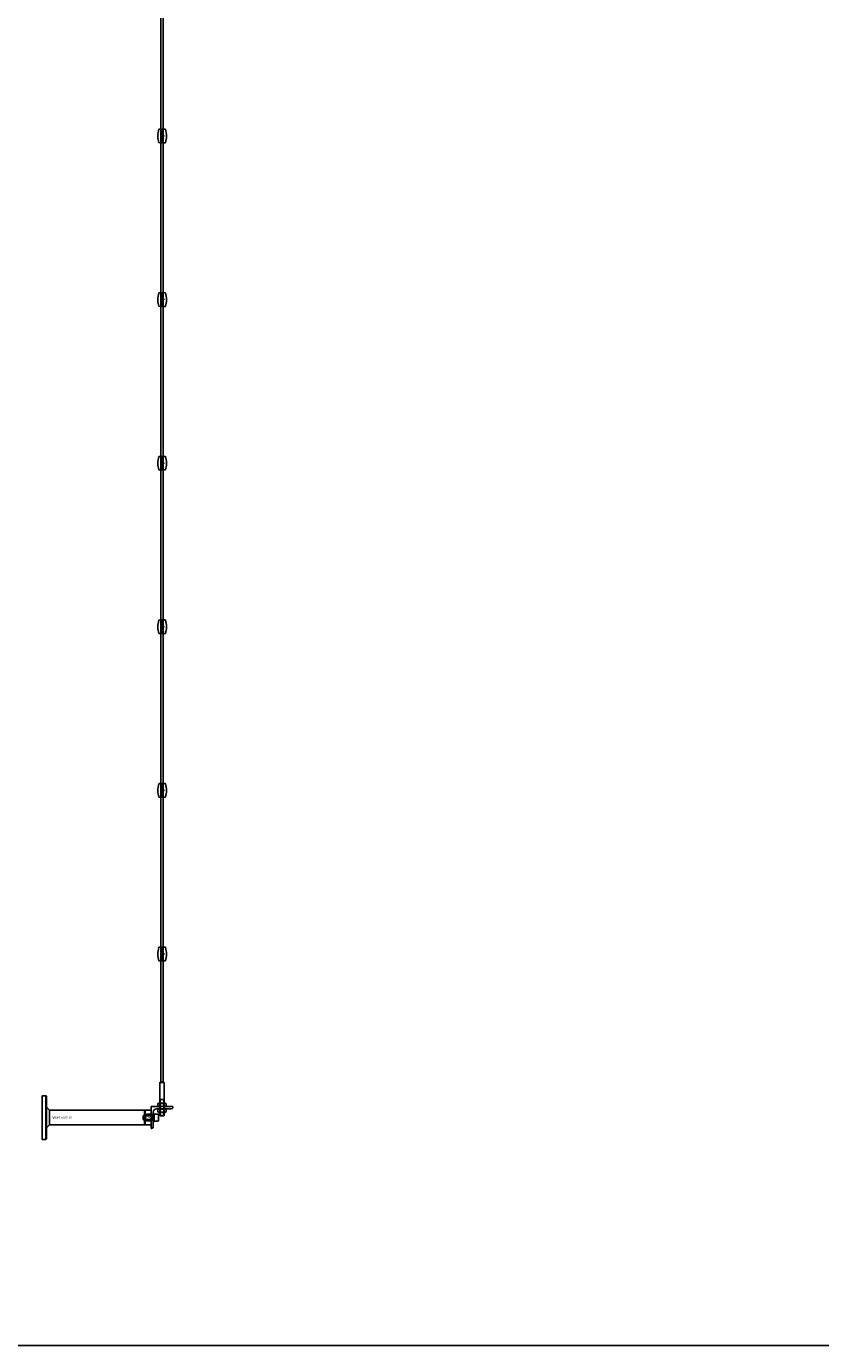
# Model space of a CAD drawing. Extents: x -31572 to 32699, y -11158 to 6100.
# Drawn here: x 5756 to 7213, y -11158 to -8739 of the extents above; entities that cross this region are included whole.
import ezdxf

# ---------------------------------------------------------------- set-up
doc = ezdxf.new("R2010")
doc.units = 0
doc.layers.add('Default', color=7, linetype='Continuous')
doc.styles.add('Notiztext (DIN)', font='isocpeur.ttf')

msp = doc.modelspace()

# ---------------------------------------------------------------- linework, layer by layer
at = {"layer": 'Default'}
for p, q in [((6002.2, -10675.1), (6002.2, -7784.1)), ((6006.2, -10675.1), (6006.2, -7784.1)), ((6003.8, -8933.9), (6004.5, -8933.9)), ((6004.5, -8937.9), (6003.8, -8937.9)), ((6003.8, -8942.4), (6004.5, -8942.4)), ((6003.8, -8946.4), (6004.5, -8946.4)), ((6003.8, -9233.9), (6004.5, -9233.9)), ((6004.5, -9237.9), (6003.8, -9237.9)), ((6003.8, -9242.4), (6004.5, -9242.4)), ((6003.8, -9246.4), (6004.5, -9246.4)), ((6003.8, -9533.9), (6004.5, -9533.9)), ((6004.5, -9537.9), (6003.8, -9537.9)), ((6003.8, -9542.4), (6004.5, -9542.4)), ((6003.8, -9546.4), (6004.5, -9546.4)), ((6003.8, -9833.9), (6004.5, -9833.9)), ((6004.5, -9837.9), (6003.8, -9837.9)), ((6003.8, -9842.4), (6004.5, -9842.4)), ((6003.8, -9846.4), (6004.5, -9846.4)), ((6003.8, -10133.9), (6004.5, -10133.9)), ((6004.5, -10137.9), (6003.8, -10137.9)), ((6003.8, -10142.4), (6004.5, -10142.4)), ((6003.8, -10146.4), (6004.5, -10146.4)), ((6003.8, -10433.9), (6004.5, -10433.9)), ((6004.5, -10437.9), (6003.8, -10437.9)), ((6003.8, -10442.4), (6004.5, -10442.4)), ((6003.8, -10446.4), (6004.5, -10446.4)), ((6000.7, -10675.1), (6000.2, -10675.6)), ((6008.2, -10675.6), (6000.2, -10675.6)), ((6000.2, -10675.6), (6000.2, -10736.4)), ((6000.7, -10675.1), (6007.7, -10675.1)), ((6007.7, -10675.1), (6008.2, -10675.6)), ((6008.2, -10675.6), (6008.2, -10736.4)), ((5784.2, -10740.1), (5784.2, -10700.1)), ((5784.2, -10700.1), (5791.2, -10700.1)), ((5791.2, -10780.1), (5791.2, -10700.1)), ((5792.2, -10701.1), (5791.2, -10700.1)), ((5792.2, -10701.1), (5792.2, -10779.1)), ((5998.6, -10713.6), (5996.7, -10714.7)), ((5996.7, -10719), (5996.7, -10714.7)), ((6009.9, -10713.6), (5998.6, -10713.6)), ((6000.2, -10707.1), (6008.2, -10707.1)), ((6000.5, -10719), (6000.5, -10714.7)), ((6001, -10707.1), (6001, -10737.1)), ((6007.5, -10737.1), (6007.5, -10707.1)), ((6008, -10719), (6008, -10714.7)), ((6009.9, -10713.6), (6011.7, -10714.7)), ((6011.7, -10719), (6011.7, -10714.7)), ((5797.9, -10726.8), (5792.2, -10721.1)), ((5972.2, -10726.8), (5797.9, -10726.8)), ((5797.9, -10726.8), (5797.9, -10740.1)), ((5969.8, -10736.9), (5970.6, -10736.1)), ((5969.8, -10743.3), (5969.8, -10736.9)), ((5986.7, -10736.9), (5969.9, -10736.9)), ((5970.6, -10736.1), (5970.6, -10744.1)), ((5989.7, -10736.1), (5970.6, -10736.1)), ((5972.2, -10726.8), (5972.2, -10753.5)), ((5972.2, -10726.8), (5972.2, -10753.5)), ((5973.1, -10726.8), (5972.2, -10726.8)), ((5973.1, -10726.8), (5973.2, -10726.7)), ((5973.1, -10753.5), (5973.1, -10726.8)), ((5973.2, -10726.7), (5984.2, -10726.7)), ((5973.2, -10726.7), (5973.2, -10753.6)), ((5976.2, -10734), (5984.2, -10734)), ((5984.2, -10720.1), (5984.2, -10760.1)), ((6024.2, -10720.1), (5984.2, -10720.1)), ((5984.2, -10734), (5984.2, -10726.7)), ((5984.2, -10734), (5984.2, -10746.2)), ((5984.2, -10735.1), (5988.2, -10735.1)), ((5984.2, -10735.6), (5988.2, -10735.6)), ((5986.7, -10736.1), (5986.7, -10744.1)), ((5988.2, -10757.1), (5988.2, -10730.1)), ((5988.2, -10747.6), (5988.2, -10732.6)), ((5988.2, -10732.6), (5989.8, -10732.6)), ((5989.8, -10732.6), (5989.8, -10747.6)), ((5989.8, -10733.6), (5989.8, -10746.6)), ((5997, -10733.6), (5989.8, -10733.6)), ((5994.2, -10724.1), (6021.2, -10724.1)), ((5998.6, -10720.1), (5996.7, -10719)), ((5998.6, -10724.1), (5996.7, -10725.2)), ((5996.7, -10729.5), (5996.7, -10725.2)), ((5998.6, -10730.6), (5996.7, -10729.5)), ((5997.8, -10734.4), (5997.8, -10745.8)), ((5998.6, -10720.1), (6009.9, -10720.1)), ((6009.9, -10724.1), (5998.6, -10724.1)), ((5998.6, -10730.6), (6009.9, -10730.6)), ((5999.7, -10720.1), (5999.7, -10724.1)), ((6000.2, -10736.4), (6008.2, -10736.4)), ((6000.9, -10737.1), (6000.2, -10736.4)), ((6000.5, -10729.5), (6000.5, -10725.2)), ((6007.5, -10737.1), (6000.9, -10737.1)), ((6007.5, -10737.1), (6008.2, -10736.4)), ((6008, -10729.5), (6008, -10725.2)), ((6008.7, -10720.1), (6008.7, -10724.1)), ((6009.9, -10720.1), (6011.7, -10719)), ((6009.9, -10724.1), (6011.7, -10725.2)), ((6009.9, -10730.6), (6011.7, -10729.5)), ((6011.7, -10729.5), (6011.7, -10725.2)), ((6024.2, -10721.1), (6024.2, -10720.1)), ((5784.2, -10780.1), (5784.2, -10740.1)), ((5797.9, -10753.5), (5792.2, -10759.1)), ((5797.9, -10740.1), (5797.9, -10753.5)), ((5972.2, -10753.5), (5797.9, -10753.5)), ((5969.8, -10743.3), (5970.6, -10744.1)), ((5969.9, -10743.4), (5986.7, -10743.4)), ((5989.7, -10744.1), (5970.6, -10744.1)), ((5973.1, -10753.5), (5972.2, -10753.5)), ((5973.1, -10753.5), (5973.2, -10753.6)), ((5973.2, -10753.6), (5984.2, -10753.6)), ((5984.2, -10746.2), (5976.2, -10746.2)), ((5984.2, -10744.6), (5988.2, -10744.6)), ((5984.2, -10745.1), (5988.2, -10745.1)), ((5984.2, -10753.6), (5984.2, -10746.2)), ((5984.2, -10760.1), (5985.2, -10760.1)), ((5988.2, -10747.6), (5989.8, -10747.6)), ((5997, -10746.6), (5989.8, -10746.6)), ((5784.2, -10780.1), (5791.2, -10780.1)), ((5792.2, -10779.1), (5791.2, -10780.1))]:
    msp.add_line(p, q, dxfattribs=at)
at = {"layer": 'Default', "ltscale": 19.351717}
for p, q in [((5988.2, -10735.9), (5989.8, -10735.9)), ((5988.2, -10744.3), (5989.8, -10744.3))]:
    msp.add_line(p, q, dxfattribs=at)
at = {"layer": 'Default'}
msp.add_lwpolyline([(-5912.1, 6100), (17726.4, 6100), (17726.4, -11158.3), (-5912.1, -11158.3)], close=True, dxfattribs=at)
for points in [[(5998.8, -8927.9, 0.082806), (5996.8, -8940.8, 0.07466), (5998.8, -8952.5, 0.332604), (5999.1, -8952.7), (6003.8, -8952.5), (6003.8, -8927.8), (5999.1, -8927.7, 0.325416), (5998.8, -8927.9)], [(6010.6, -8952.5, 0.075365), (6012.5, -8940.7, 0.08206), (6010.6, -8927.9, 0.325417), (6010.3, -8927.7), (6004.5, -8927.7), (6004.5, -8938.2), (6005.6, -8938.2), (6006.4, -8938.4), (6007, -8938.8), (6007.4, -8939.4), (6007.5, -8940.2), (6007.4, -8940.9), (6007, -8941.5), (6006.3, -8942), (6005.6, -8942.1), (6004.5, -8942.1), (6004.5, -8952.7), (6010.3, -8952.7, 0.325417), (6010.6, -8952.5)], [(5998.8, -9227.9, 0.082806), (5996.8, -9240.8, 0.07466), (5998.8, -9252.5, 0.332604), (5999.1, -9252.7), (6003.8, -9252.5), (6003.8, -9227.8), (5999.1, -9227.7, 0.325416), (5998.8, -9227.9)], [(6010.6, -9252.5, 0.075365), (6012.5, -9240.7, 0.08206), (6010.6, -9227.9, 0.325417), (6010.3, -9227.7), (6004.5, -9227.7), (6004.5, -9238.2), (6005.6, -9238.2), (6006.4, -9238.4), (6007, -9238.8), (6007.4, -9239.4), (6007.5, -9240.2), (6007.4, -9240.9), (6007, -9241.5), (6006.3, -9242), (6005.6, -9242.1), (6004.5, -9242.1), (6004.5, -9252.7), (6010.3, -9252.7, 0.325417), (6010.6, -9252.5)], [(5998.8, -9527.9, 0.082806), (5996.8, -9540.8, 0.07466), (5998.8, -9552.5, 0.332604), (5999.1, -9552.7), (6003.8, -9552.5), (6003.8, -9527.8), (5999.1, -9527.7, 0.325416), (5998.8, -9527.9)], [(6010.6, -9552.5, 0.075365), (6012.5, -9540.7, 0.08206), (6010.6, -9527.9, 0.325417), (6010.3, -9527.7), (6004.5, -9527.7), (6004.5, -9538.2), (6005.6, -9538.2), (6006.4, -9538.4), (6007, -9538.8), (6007.4, -9539.4), (6007.5, -9540.2), (6007.4, -9540.9), (6007, -9541.5), (6006.3, -9542), (6005.6, -9542.1), (6004.5, -9542.1), (6004.5, -9552.7), (6010.3, -9552.7, 0.325417), (6010.6, -9552.5)], [(5998.8, -9827.9, 0.082806), (5996.8, -9840.8, 0.07466), (5998.8, -9852.5, 0.332604), (5999.1, -9852.7), (6003.8, -9852.5), (6003.8, -9827.8), (5999.1, -9827.7, 0.325416), (5998.8, -9827.9)], [(6010.6, -9852.5, 0.075365), (6012.5, -9840.7, 0.08206), (6010.6, -9827.9, 0.325417), (6010.3, -9827.7), (6004.5, -9827.7), (6004.5, -9838.2), (6005.6, -9838.2), (6006.4, -9838.4), (6007, -9838.8), (6007.4, -9839.4), (6007.5, -9840.2), (6007.4, -9840.9), (6007, -9841.5), (6006.3, -9842), (6005.6, -9842.1), (6004.5, -9842.1), (6004.5, -9852.7), (6010.3, -9852.7, 0.325417), (6010.6, -9852.5)], [(5998.8, -10127.9, 0.082806), (5996.8, -10140.8, 0.07466), (5998.8, -10152.5, 0.332604), (5999.1, -10152.7), (6003.8, -10152.5), (6003.8, -10127.8), (5999.1, -10127.7, 0.325416), (5998.8, -10127.9)], [(6010.6, -10152.5, 0.075365), (6012.5, -10140.7, 0.08206), (6010.6, -10127.9, 0.325417), (6010.3, -10127.7), (6004.5, -10127.7), (6004.5, -10138.2), (6005.6, -10138.2), (6006.4, -10138.4), (6007, -10138.8), (6007.4, -10139.4), (6007.5, -10140.2), (6007.4, -10140.9), (6007, -10141.5), (6006.3, -10142), (6005.6, -10142.1), (6004.5, -10142.1), (6004.5, -10152.7), (6010.3, -10152.7, 0.325417), (6010.6, -10152.5)], [(5998.8, -10427.9, 0.082806), (5996.8, -10440.8, 0.07466), (5998.8, -10452.5, 0.332604), (5999.1, -10452.7), (6003.8, -10452.5), (6003.8, -10427.8), (5999.1, -10427.7, 0.325416), (5998.8, -10427.9)], [(6010.6, -10452.5, 0.075365), (6012.5, -10440.7, 0.08206), (6010.6, -10427.9, 0.325417), (6010.3, -10427.7), (6004.5, -10427.7), (6004.5, -10438.2), (6005.6, -10438.2), (6006.4, -10438.4), (6007, -10438.8), (6007.4, -10439.4), (6007.5, -10440.2), (6007.4, -10440.9), (6007, -10441.5), (6006.3, -10442), (6005.6, -10442.1), (6004.5, -10442.1), (6004.5, -10452.7), (6010.3, -10452.7, 0.325417), (6010.6, -10452.5)]]:
    msp.add_lwpolyline(points, format="xyb", dxfattribs=at)
for centre, radius, start, end in [((5994.2, -10730.1), 6, 90, 180), ((5989.7, -10736), 0.1, 270, 0), ((5997, -10734.4), 0.8, 0, 90), ((6021.2, -10721.1), 3, 270, 0), ((5985.2, -10757.1), 3, 270, 0), ((5989.7, -10744.2), 0.1, 0, 90), ((5997, -10745.8), 0.8, 270, 0)]:
    msp.add_arc(centre, radius, start, end, dxfattribs=at)
for points in [[(6000.5, -10714.7), (5998.6, -10713.6), (5996.7, -10714.7)], [(6008, -10714.7), (6004.2, -10713.6), (6000.5, -10714.7)], [(6011.7, -10714.7), (6009.9, -10713.6), (6008, -10714.7)], [(5996.7, -10719), (5998.6, -10720.1), (6000.5, -10719)], [(6000.5, -10725.2), (5998.6, -10724.1), (5996.7, -10725.2)], [(5996.7, -10729.5), (5998.6, -10730.6), (6000.5, -10729.5)], [(6000.5, -10719), (6004.2, -10720.1), (6008, -10719)], [(6008, -10725.2), (6004.2, -10724.1), (6000.5, -10725.2)], [(6000.5, -10729.5), (6004.2, -10730.6), (6008, -10729.5)], [(6008, -10719), (6009.9, -10720.1), (6011.7, -10719)], [(6011.7, -10725.2), (6009.9, -10724.1), (6008, -10725.2)], [(6008, -10729.5), (6009.9, -10730.6), (6011.7, -10729.5)]]:
    msp.add_rational_spline(points, [1, 1.15470053838, 1], degree=2, dxfattribs=at)
for points, knots in [([(5974.3, -10740.1), (5974.3, -10739.1), (5974.3, -10738.1), (5974.5, -10736.6), (5974.6, -10736.1), (5974.8, -10735.3), (5975, -10734.9), (5975.4, -10734.4), (5975.5, -10734.3), (5975.8, -10734.1), (5975.9, -10734.1), (5976, -10734), (5976.1, -10734), (5976.2, -10734)], [0, 0, 0, 0, 0.2923107, 0.2923107, 0.438466, 0.438466, 0.5846213, 0.5846213, 0.6385468, 0.6385468, 0.6655096, 0.6655096, 0.6924724, 0.6924724, 0.6924724, 0.6924724]), ([(5976.2, -10746.2), (5976.1, -10746.2), (5976, -10746.2), (5975.9, -10746.1), (5975.8, -10746.1), (5975.5, -10746), (5975.4, -10745.8), (5975, -10745.4), (5974.8, -10744.9), (5974.6, -10744.1), (5974.5, -10743.6), (5974.3, -10742.1), (5974.3, -10741.1), (5974.3, -10740.1)], [-0.6924724, -0.6924724, -0.6924724, -0.6924724, -0.6655096, -0.6655096, -0.6385468, -0.6385468, -0.5846213, -0.5846213, -0.438466, -0.438466, -0.2923107, -0.2923107, 0, 0, 0, 0])]:
    msp.add_open_spline(points, degree=3, knots=knots, dxfattribs=at)

# ---------------------------------------------------------------- texts
at = {"layer": 'Default', "style": 'Notiztext (DIN)'}
for s, insert, char_height, attachment_point in [('\\fISOCPEUR|b0|i0;\\H1.0000;30920-0400-02', (6000.3, -8948.7), 1, 1), ('\\fISOCPEUR|b0|i0;\\H1.0000;30920-0400-02', (6000.3, -9248.7), 1, 1), ('\\fISOCPEUR|b0|i0;\\H1.0000;30920-0400-02', (6000.3, -9548.7), 1, 1), ('\\fISOCPEUR|b0|i0;\\H1.0000;30920-0400-02', (6000.3, -9848.7), 1, 1), ('\\fISOCPEUR|b0|i0;\\H1.0000;30920-0400-02', (6000.3, -10148.7), 1, 1), ('\\fISOCPEUR|b0|i0;\\H1.0000;30920-0400-02', (6000.3, -10448.7), 1, 1), ('30844-0800-020', (5971.3, -10740.9), 1.5, 7)]:
    msp.add_mtext(s, dxfattribs=dict(at, insert=insert, char_height=char_height, attachment_point=attachment_point))
at = {"layer": 'Default', "char_height": 0.44, "attachment_point": 1, "rotation": 270, "style": 'Notiztext (DIN)'}
for insert in [(6004.4, -10715.5), (6004.4, -10726)]:
    msp.add_mtext('\\fISOCPEUR|b0|i0;\\H0.4400;30892-0800', dxfattribs=dict(at, insert=insert))
at = {"layer": 'Default', "style": 'Notiztext (DIN)'}
for s, insert, char_height, width, attachment_point in [('\\fISOCPEUR|b0|i0;\\H4.0000;30897-0200-10', (5802.2, -10738.4), 4, 35.573, 1), ('30922-4040-0850', (5984.3, -10721.5), 1.1, 53.46, 7)]:
    msp.add_mtext(s, dxfattribs=dict(at, insert=insert, char_height=char_height, width=width, attachment_point=attachment_point))
at = {"layer": 'Default', "insert": (5988.8, -10736.8), "char_height": 0.6, "width": 4.197, "attachment_point": 3, "rotation": 270, "style": 'Notiztext (DIN)'}
msp.add_mtext('30896-0800', dxfattribs=at)

doc.saveas('drawing.dxf')
